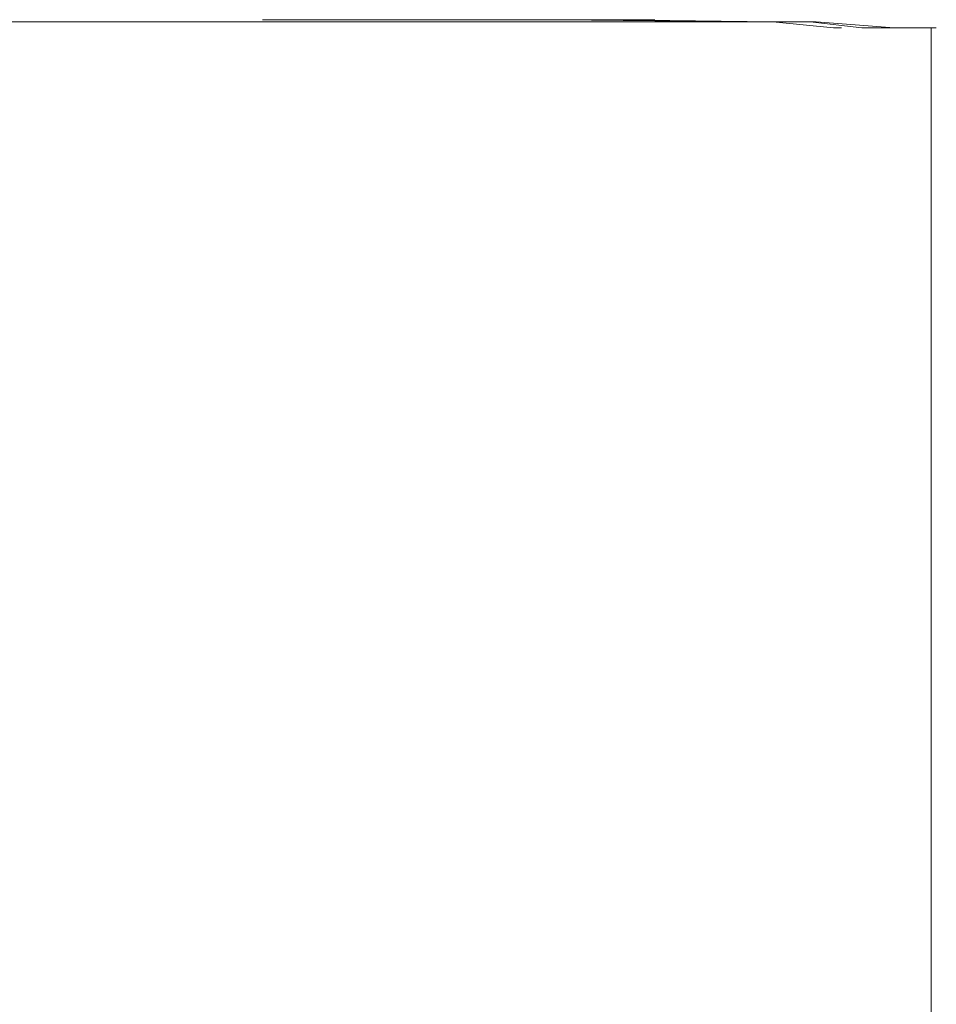
# Model space of a CAD drawing. Extents: x -233 to 176, y -124 to 36.
# Drawn here: x -65 to -49, y 19 to 36 of the extents above; entities that cross this region are included whole.
import ezdxf

# ---------------------------------------------------------------- set-up
doc = ezdxf.new("R2010")
doc.units = 0
doc.header["$LTSCALE"] = 500
doc.header["$MEASUREMENT"] = 0
doc.layers.add('CHROM', color=7, linetype='Continuous')

msp = doc.modelspace()

# ---------------------------------------------------------------- linework, layer by layer
at = {"layer": 'CHROM', "lineweight": 0}
for points, invisible_edges in [([(-77.041, 35.892, 33.969), (-64.84, 35.892, 34.507), (-61.272, 35.892, 34.603), (-70.088, 35.892, 34.194)], 15), ([(-77.041, 35.892, 31.69), (-70.088, 35.892, 31.413), (-61.272, 35.892, 30.942), (-64.84, 35.892, 31.065)], 15), ([(-75.148, 35.892, 33.95), (-70.088, 35.892, 34.194), (-61.073, 35.892, 34.603), (-63.262, 35.892, 34.494)], 15), ([(-75.148, 35.892, 33.95), (-63.262, 35.892, 34.494), (-60.739, 35.892, 34.595), (-69.645, 35.892, 34.183)], 15), ([(-75.148, 35.892, 31.69), (-69.645, 35.892, 31.413), (-60.739, 35.892, 30.942), (-63.262, 35.892, 31.065)], 15), ([(-75.148, 35.892, 31.69), (-63.262, 35.892, 31.065), (-61.073, 35.892, 30.942), (-70.088, 35.892, 31.413)], 15), ([(-74.744, 35.892, 33.921), (-69.645, 35.892, 34.183), (-60.475, 35.892, 34.583), (-62.626, 35.892, 34.457)], 15), ([(-74.744, 35.892, 33.921), (-62.626, 35.892, 34.457), (-60.016, 35.892, 34.524), (-69.137, 35.892, 34.105)], 15), ([(-74.744, 35.892, 31.708), (-69.137, 35.892, 31.485), (-60.016, 35.892, 30.991), (-62.626, 35.892, 31.078)], 15), ([(-74.744, 35.892, 31.708), (-62.626, 35.892, 31.078), (-60.475, 35.892, 30.942), (-69.645, 35.892, 31.413)], 15), ([(-74.438, 35.892, 33.82), (-69.137, 35.892, 34.105), (-59.808, 35.892, 34.455), (-62.133, 35.892, 34.296)], 15), ([(-74.438, 35.892, 33.82), (-62.133, 35.892, 34.296), (-59.676, 35.892, 34.248), (-68.947, 35.892, 33.954)], 15), ([(-74.438, 35.892, 31.938), (-68.947, 35.892, 32.137), (-59.676, 35.892, 31.561), (-62.133, 35.892, 31.342)], 15), ([(-74.438, 35.892, 31.938), (-62.133, 35.892, 31.342), (-59.808, 35.892, 31.069), (-69.137, 35.892, 31.485)], 15), ([(-74.39, 35.892, 33.593), (-68.947, 35.892, 33.954), (-59.676, 35.892, 34.248), (-62.1, 35.892, 34.038)], 15), ([(-74.39, 35.892, 32.794), (-68.947, 35.892, 33.382), (-59.676, 35.892, 33.298), (-62.1, 35.892, 32.751)], 15), ([(-74.39, 35.892, 33.593), (-62.1, 35.892, 34.038), (-59.676, 35.892, 33.843), (-68.947, 35.892, 33.382)], 15), ([(-74.39, 35.892, 32.794), (-62.1, 35.892, 32.751), (-59.676, 35.892, 32.165), (-68.947, 35.892, 32.137)], 15), ([(-69.552, 35.892, 30.635), (-72.944, 35.892, 30.942), (-66.784, 35.892, 30.802), (-62.758, 35.892, 30.592)], 15), ([(-69.552, 35.892, 35.006), (-62.758, 35.892, 34.984), (-66.784, 35.892, 34.802), (-72.944, 35.892, 34.716)], 15), ([(-70.088, 35.892, 34.194), (-61.272, 35.892, 34.603), (-58.522, 35.892, 34.724), (-61.073, 35.892, 34.603)], 15), ([(-70.088, 35.892, 31.413), (-61.073, 35.892, 30.942), (-58.522, 35.892, 30.802), (-61.272, 35.892, 30.942)], 15), ([(-69.645, 35.892, 34.183), (-60.739, 35.892, 34.595), (-57.937, 35.892, 34.711), (-60.475, 35.892, 34.583)], 15), ([(-69.645, 35.892, 31.413), (-60.475, 35.892, 30.942), (-57.937, 35.892, 30.802), (-60.739, 35.892, 30.942)], 15), ([(-67.151, 35.859, 30.466), (-69.552, 35.892, 30.635), (-62.758, 35.892, 30.592), (-59.964, 35.859, 30.455)], 15), ([(-67.151, 35.859, 35.159), (-59.964, 35.859, 35.099), (-62.758, 35.892, 34.984), (-69.552, 35.892, 35.006)], 15), ([(-69.137, 35.892, 34.105), (-60.016, 35.892, 34.524), (-57.16, 35.892, 34.607), (-59.808, 35.892, 34.455)], 15), ([(-69.137, 35.892, 31.485), (-59.808, 35.892, 31.069), (-57.16, 35.892, 30.89), (-60.016, 35.892, 30.991)], 15), ([(-68.947, 35.892, 33.382), (-59.676, 35.892, 33.843), (-56.926, 35.892, 33.663), (-59.676, 35.892, 33.298)], 15), ([(-68.947, 35.892, 32.137), (-59.676, 35.892, 32.165), (-56.926, 35.892, 31.749), (-59.676, 35.892, 31.561)], 15), ([(-59.222, 35.892, 30.635), (-62.758, 35.892, 30.592), (-66.784, 35.892, 30.802), (-65.935, 35.892, 30.942)], 15), ([(-59.222, 35.892, 34.904), (-65.935, 35.892, 34.647), (-66.784, 35.892, 34.802), (-62.758, 35.892, 34.984)], 15), ([(-57.34, 35.892, 30.678), (-59.222, 35.892, 30.635), (-65.935, 35.892, 30.942), (-64.84, 35.892, 31.065)], 15), ([(-57.34, 35.892, 34.841), (-64.84, 35.892, 34.507), (-65.935, 35.892, 34.647), (-59.222, 35.892, 34.904)], 15), ([(-57.34, 35.892, 30.678), (-64.84, 35.892, 31.065), (-61.272, 35.892, 30.942), (-55.508, 35.892, 30.635)], 15), ([(-57.34, 35.892, 34.841), (-55.508, 35.892, 34.87), (-61.272, 35.892, 34.603), (-64.84, 35.892, 34.507)], 15), ([(-55.899, 35.892, 34.831), (-54.92, 35.892, 34.864), (-60.739, 35.892, 34.595), (-63.262, 35.892, 34.494)], 15), ([(-55.899, 35.892, 34.831), (-63.262, 35.892, 34.494), (-61.073, 35.892, 34.603), (-55.215, 35.892, 34.87)], 15), ([(-55.899, 35.892, 30.678), (-55.215, 35.892, 30.635), (-61.073, 35.892, 30.942), (-63.262, 35.892, 31.065)], 15), ([(-55.899, 35.892, 30.678), (-63.262, 35.892, 31.065), (-60.739, 35.892, 30.942), (-54.92, 35.892, 30.635)], 15), ([(-55.714, 35.859, 30.466), (-59.964, 35.859, 30.455), (-62.758, 35.892, 30.592), (-59.222, 35.892, 30.635)], 15), ([(-55.714, 35.859, 35.047), (-59.222, 35.892, 34.904), (-62.758, 35.892, 34.984), (-59.964, 35.859, 35.099)], 15), ([(-55.121, 35.892, 30.688), (-54.531, 35.892, 30.592), (-60.475, 35.892, 30.942), (-62.626, 35.892, 31.078)], 13), ([(-55.121, 35.892, 30.688), (-62.626, 35.892, 31.078), (-60.016, 35.892, 30.991), (-54.047, 35.892, 30.673)], 15), ([(-55.121, 35.892, 34.789), (-54.047, 35.892, 34.792), (-60.016, 35.892, 34.524), (-62.626, 35.892, 34.457)], 15), ([(-55.121, 35.892, 34.789), (-62.626, 35.892, 34.457), (-60.475, 35.892, 34.583), (-54.532, 35.892, 34.846)], 15), ([(-54.514, 35.892, 30.977), (-53.74, 35.892, 30.788), (-59.808, 35.892, 31.069), (-62.133, 35.892, 31.342)], 15), ([(-54.514, 35.892, 30.977), (-62.133, 35.892, 31.342), (-59.676, 35.892, 31.561), (-53.638, 35.892, 31.219)], 15), ([(-54.514, 35.892, 34.591), (-53.638, 35.892, 34.554), (-59.676, 35.892, 34.248), (-62.133, 35.892, 34.296)], 15), ([(-54.514, 35.892, 34.591), (-62.133, 35.892, 34.296), (-59.808, 35.892, 34.455), (-53.74, 35.892, 34.692)], 15), ([(-54.488, 35.892, 32.723), (-53.638, 35.892, 32.11), (-59.676, 35.892, 32.165), (-62.1, 35.892, 32.751)], 15), ([(-54.488, 35.892, 32.723), (-62.1, 35.892, 32.751), (-59.676, 35.892, 33.298), (-53.638, 35.892, 33.315)], 15), ([(-54.488, 35.892, 34.31), (-53.638, 35.892, 34.118), (-59.676, 35.892, 33.843), (-62.1, 35.892, 34.038)], 15), ([(-54.488, 35.892, 34.31), (-62.1, 35.892, 34.038), (-59.676, 35.892, 34.248), (-53.638, 35.892, 34.444)], 15), ([(-55.508, 35.892, 30.635), (-61.272, 35.892, 30.942), (-58.522, 35.892, 30.802), (-54.531, 35.892, 30.592)], 15), ([(-55.508, 35.892, 34.87), (-54.532, 35.892, 34.846), (-58.522, 35.892, 34.724), (-61.272, 35.892, 34.603)], 15), ([(-55.215, 35.892, 34.87), (-61.073, 35.892, 34.603), (-58.522, 35.892, 34.724), (-54.532, 35.892, 34.846)], 15), ([(-55.215, 35.892, 30.635), (-54.531, 35.892, 30.592), (-58.522, 35.892, 30.802), (-61.073, 35.892, 30.942)], 15), ([(-54.92, 35.892, 34.864), (-53.919, 35.892, 34.894), (-57.937, 35.892, 34.711), (-60.739, 35.892, 34.595)], 15), ([(-54.92, 35.892, 30.635), (-60.739, 35.892, 30.942), (-57.937, 35.892, 30.802), (-53.919, 35.892, 30.592)], 15), ([(-54.531, 35.892, 30.592), (-53.919, 35.892, 30.592), (-57.937, 35.892, 30.802), (-60.475, 35.892, 30.942)], 9), ([(-54.532, 35.892, 34.846), (-60.475, 35.892, 34.583), (-57.937, 35.892, 34.711), (-53.919, 35.892, 34.894)], 15), ([(-54.047, 35.892, 30.673), (-60.016, 35.892, 30.991), (-57.16, 35.892, 30.89), (-53.017, 35.892, 30.678)], 15), ([(-54.047, 35.892, 34.792), (-53.017, 35.892, 34.784), (-57.16, 35.892, 34.607), (-60.016, 35.892, 34.524)], 15), ([(-53.74, 35.892, 30.788), (-53.017, 35.892, 30.678), (-57.16, 35.892, 30.89), (-59.808, 35.892, 31.069)], 15), ([(-53.74, 35.892, 34.692), (-59.808, 35.892, 34.455), (-57.16, 35.892, 34.607), (-53.017, 35.892, 34.784)], 15), ([(-53.638, 35.892, 32.11), (-52.787, 35.892, 31.575), (-56.926, 35.892, 31.749), (-59.676, 35.892, 32.165)], 15), ([(-53.638, 35.892, 33.315), (-59.676, 35.892, 33.298), (-56.926, 35.892, 33.663), (-52.787, 35.892, 33.806)], 15), ([(-53.638, 35.892, 31.219), (-59.676, 35.892, 31.561), (-56.926, 35.892, 31.749), (-52.787, 35.892, 31.575)], 15), ([(-53.638, 35.892, 34.554), (-52.787, 35.892, 34.524), (-56.926, 35.892, 34.38), (-59.676, 35.892, 34.248)], 15), ([(-53.638, 35.892, 34.118), (-52.787, 35.892, 33.806), (-56.926, 35.892, 33.663), (-59.676, 35.892, 33.843)], 15), ([(-53.638, 35.892, 34.444), (-59.676, 35.892, 34.248), (-56.926, 35.892, 34.38), (-52.787, 35.892, 34.524)], 15), ([(-53.477, 35.859, 30.477), (-55.714, 35.859, 30.466), (-59.222, 35.892, 30.635), (-57.34, 35.892, 30.678)], 15), ([(-53.477, 35.859, 35.014), (-57.34, 35.892, 34.841), (-59.222, 35.892, 34.904), (-55.714, 35.859, 35.047)], 15), ([(-53.477, 35.859, 30.477), (-57.34, 35.892, 30.678), (-55.508, 35.892, 30.635), (-52.329, 35.859, 30.466)], 11), ([(-53.477, 35.859, 35.014), (-52.329, 35.859, 35.016), (-55.508, 35.892, 34.87), (-57.34, 35.892, 34.841)], 15), ([(-52.073, 35.859, 35.006), (-51.715, 35.859, 35.011), (-54.92, 35.892, 34.864), (-55.899, 35.892, 34.831)], 15), ([(-52.073, 35.859, 35.006), (-55.899, 35.892, 34.831), (-55.215, 35.892, 34.87), (-51.945, 35.859, 35.026)], 11), ([(-52.073, 35.859, 30.477), (-51.945, 35.859, 30.455), (-55.215, 35.892, 30.635), (-55.899, 35.892, 30.678)], 15), ([(-52.073, 35.859, 30.477), (-55.899, 35.892, 30.678), (-54.92, 35.892, 30.635), (-51.715, 35.859, 30.466)], 15), ([(-52.329, 35.859, 30.466), (-55.508, 35.892, 30.635), (-54.531, 35.892, 30.592), (-51.945, 35.859, 30.455)], 9), ([(-52.329, 35.859, 35.016), (-51.945, 35.859, 35.026), (-54.532, 35.892, 34.846), (-55.508, 35.892, 34.87)], 15), ([(-54.532, 35.892, 34.846), (-51.945, 35.859, 35.026), (-55.215, 35.892, 34.87), (-54.532, 35.892, 34.846)], 10), ([(-55.215, 35.892, 30.635), (-51.945, 35.859, 30.455), (-54.531, 35.892, 30.592), (-55.215, 35.892, 30.635)], 15), ([(-55.121, 35.892, 30.688), (-51.222, 35.859, 30.486), (-54.531, 35.892, 30.592), (-55.121, 35.892, 30.688)], 15), ([(-51.222, 35.859, 30.486), (-55.121, 35.892, 30.688), (-54.047, 35.892, 30.673), (-50.752, 35.859, 30.5)], 15), ([(-51.222, 35.859, 34.961), (-50.752, 35.859, 34.937), (-54.047, 35.892, 34.792), (-55.121, 35.892, 34.789)], 15), ([(-54.532, 35.892, 34.846), (-51.222, 35.859, 34.961), (-55.121, 35.892, 34.789), (-54.532, 35.892, 34.846)], 15), ([(-51.715, 35.859, 35.011), (-51.322, 35.859, 35.013), (-53.919, 35.892, 34.894), (-54.92, 35.892, 34.864)], 15), ([(-51.715, 35.859, 30.466), (-54.92, 35.892, 30.635), (-53.919, 35.892, 30.592), (-51.322, 35.859, 30.455)], 15), ([(-51.222, 35.859, 34.961), (-54.532, 35.892, 34.846), (-53.919, 35.892, 34.894), (-51.322, 35.859, 35.013)], 15), ([(-51.222, 35.859, 30.486), (-51.322, 35.859, 30.455), (-53.919, 35.892, 30.592), (-54.531, 35.892, 30.592)], 11), ([(-50.556, 35.859, 30.791), (-50.412, 35.859, 30.628), (-53.74, 35.892, 30.788), (-54.514, 35.892, 30.977)], 15), ([(-50.556, 35.859, 30.791), (-54.514, 35.892, 30.977), (-53.638, 35.892, 31.219), (-50.321, 35.859, 31.05)], 15), ([(-50.556, 35.859, 34.744), (-50.321, 35.859, 34.676), (-53.638, 35.892, 34.554), (-54.514, 35.892, 34.591)], 15), ([(-50.556, 35.859, 34.744), (-54.514, 35.892, 34.591), (-53.74, 35.892, 34.692), (-50.412, 35.859, 34.826)], 15), ([(-50.533, 35.859, 32.708), (-50.321, 35.859, 32.036), (-53.638, 35.892, 32.11), (-54.488, 35.892, 32.723)], 15), ([(-50.533, 35.859, 32.708), (-54.488, 35.892, 32.723), (-53.638, 35.892, 33.315), (-50.321, 35.859, 33.365)], 15), ([(-50.533, 35.859, 34.449), (-50.321, 35.859, 34.254), (-53.638, 35.892, 34.118), (-54.488, 35.892, 34.31)], 15), ([(-50.533, 35.859, 34.449), (-54.488, 35.892, 34.31), (-53.638, 35.892, 34.444), (-50.321, 35.859, 34.555)], 15), ([(-50.752, 35.859, 30.5), (-54.047, 35.892, 30.673), (-53.017, 35.892, 30.678), (-50.33, 35.859, 30.539)], 15), ([(-50.752, 35.859, 34.937), (-50.33, 35.859, 34.899), (-53.017, 35.892, 34.784), (-54.047, 35.892, 34.792)], 15), ([(-50.412, 35.859, 30.628), (-50.33, 35.859, 30.539), (-53.017, 35.892, 30.678), (-53.74, 35.892, 30.788)], 15), ([(-50.412, 35.859, 34.826), (-53.74, 35.892, 34.692), (-53.017, 35.892, 34.784), (-50.33, 35.859, 34.899)], 15), ([(-50.321, 35.859, 32.036), (-50.108, 35.859, 31.45), (-52.787, 35.892, 31.575), (-53.638, 35.892, 32.11)], 15), ([(-50.321, 35.859, 33.365), (-53.638, 35.892, 33.315), (-52.787, 35.892, 33.806), (-50.108, 35.859, 33.913)], 15), ([(-50.321, 35.859, 31.05), (-53.638, 35.892, 31.219), (-52.787, 35.892, 31.575), (-50.108, 35.859, 31.45)], 15), ([(-50.321, 35.859, 34.676), (-50.108, 35.859, 34.616), (-52.787, 35.892, 34.524), (-53.638, 35.892, 34.554)], 15), ([(-50.321, 35.859, 34.254), (-50.108, 35.859, 33.913), (-52.787, 35.892, 33.806), (-53.638, 35.892, 34.118)], 15), ([(-50.321, 35.859, 34.555), (-53.638, 35.892, 34.444), (-52.787, 35.892, 34.524), (-50.108, 35.859, 34.616)], 15), ([(-67.151, 35.859, 30.466), (-59.964, 35.859, 30.455), (-59.032, 35.758, 30.41), (-66.35, 35.758, 30.41)], 14), ([(-67.151, 35.859, 35.159), (-66.35, 35.758, 35.211), (-59.032, 35.758, 35.138), (-59.964, 35.859, 35.099)], 7), ([(-66.35, 35.758, 30.41), (-59.032, 35.758, 30.41), (-59.032, 35.557, 30.41), (-66.35, 35.557, 30.41)], 15), ([(-66.35, 35.758, 35.211), (-66.35, 35.557, 35.211), (-59.032, 35.557, 35.138), (-59.032, 35.758, 35.138)], 15), ([(-55.714, 35.859, 30.466), (-54.545, 35.758, 30.41), (-59.032, 35.758, 30.41), (-59.964, 35.859, 30.455)], 7), ([(-55.714, 35.859, 35.047), (-59.964, 35.859, 35.099), (-59.032, 35.758, 35.138), (-54.545, 35.758, 35.094)], 14), ([(-54.545, 35.758, 30.41), (-54.545, 35.557, 30.41), (-59.032, 35.557, 30.41), (-59.032, 35.758, 30.41)], 15), ([(-54.545, 35.758, 35.094), (-59.032, 35.758, 35.138), (-59.032, 35.557, 35.138), (-54.545, 35.557, 35.094)], 15), ([(-53.477, 35.859, 30.477), (-52.19, 35.758, 30.41), (-54.545, 35.758, 30.41), (-55.714, 35.859, 30.466)], 7), ([(-53.477, 35.859, 35.014), (-55.714, 35.859, 35.047), (-54.545, 35.758, 35.094), (-52.19, 35.758, 35.072)], 14), ([(-52.19, 35.758, 30.41), (-52.19, 35.557, 30.41), (-54.545, 35.557, 30.41), (-54.545, 35.758, 30.41)], 15), ([(-52.19, 35.758, 35.072), (-54.545, 35.758, 35.094), (-54.545, 35.557, 35.094), (-52.19, 35.557, 35.072)], 15), ([(-53.477, 35.859, 30.477), (-52.329, 35.859, 30.466), (-51.269, 35.758, 30.41), (-52.19, 35.758, 30.41)], 14), ([(-53.477, 35.859, 35.014), (-52.19, 35.758, 35.072), (-51.269, 35.758, 35.065), (-52.329, 35.859, 35.016)], 7), ([(-52.329, 35.859, 30.466), (-51.945, 35.859, 30.455), (-51.084, 35.758, 30.41), (-51.269, 35.758, 30.41)], 15), ([(-52.329, 35.859, 35.016), (-51.269, 35.758, 35.065), (-51.084, 35.758, 35.065), (-51.945, 35.859, 35.026)], 7), ([(-52.19, 35.758, 30.41), (-51.269, 35.758, 30.41), (-51.269, 35.557, 30.41), (-52.19, 35.557, 30.41)], 15), ([(-52.19, 35.758, 35.072), (-52.19, 35.557, 35.072), (-51.269, 35.557, 35.065), (-51.269, 35.758, 35.065)], 15), ([(-52.073, 35.859, 35.006), (-51.945, 35.859, 35.026), (-50.935, 35.758, 35.065), (-50.798, 35.758, 35.064)], 8), ([(-52.073, 35.859, 35.006), (-50.798, 35.758, 35.064), (-50.647, 35.758, 35.06), (-51.715, 35.859, 35.011)], 7), ([(-52.073, 35.859, 30.477), (-51.715, 35.859, 30.466), (-50.647, 35.758, 30.41), (-50.798, 35.758, 30.41)], 14), ([(-52.073, 35.859, 30.477), (-50.798, 35.758, 30.41), (-50.935, 35.758, 30.41), (-51.945, 35.859, 30.455)], 7), ([(-50.935, 35.758, 35.065), (-51.945, 35.859, 35.026), (-51.084, 35.758, 35.065), (-50.935, 35.758, 35.065)], 15), ([(-51.084, 35.758, 30.41), (-51.945, 35.859, 30.455), (-50.935, 35.758, 30.41), (-51.084, 35.758, 30.41)], 15), ([(-51.715, 35.859, 35.011), (-50.647, 35.758, 35.06), (-50.457, 35.758, 35.052), (-51.322, 35.859, 35.013)], 3), ([(-51.715, 35.859, 30.466), (-51.322, 35.859, 30.455), (-50.457, 35.758, 30.41), (-50.647, 35.758, 30.41)], 14), ([(-51.222, 35.859, 30.486), (-50.203, 35.758, 30.41), (-50.457, 35.758, 30.41), (-51.322, 35.859, 30.455)], 7), ([(-51.222, 35.859, 34.961), (-51.322, 35.859, 35.013), (-50.457, 35.758, 35.052), (-50.203, 35.758, 35.04)], 11), ([(-51.269, 35.758, 30.41), (-51.084, 35.758, 30.41), (-51.084, 35.557, 30.41), (-51.269, 35.557, 30.41)], 15), ([(-51.269, 35.758, 35.065), (-51.269, 35.557, 35.065), (-51.084, 35.557, 35.065), (-51.084, 35.758, 35.065)], 15), ([(-51.222, 35.859, 30.486), (-50.752, 35.859, 30.5), (-49.653, 35.758, 30.443), (-49.922, 35.758, 30.418)], 3), ([(-50.203, 35.758, 30.41), (-51.222, 35.859, 30.486), (-49.922, 35.758, 30.418), (-50.203, 35.758, 30.41)], 15), ([(-49.922, 35.758, 35.019), (-51.222, 35.859, 34.961), (-50.203, 35.758, 35.04), (-49.922, 35.758, 35.019)], 11), ([(-51.222, 35.859, 34.961), (-49.922, 35.758, 35.019), (-49.653, 35.758, 34.986), (-50.752, 35.859, 34.937)], 13), ([(-50.935, 35.758, 35.065), (-51.084, 35.758, 35.065), (-51.084, 35.557, 35.065), (-50.935, 35.557, 35.065)], 15), ([(-50.935, 35.758, 30.41), (-50.935, 35.557, 30.41), (-51.084, 35.557, 30.41), (-51.084, 35.758, 30.41)], 15), ([(-50.798, 35.758, 35.064), (-50.935, 35.758, 35.065), (-50.935, 35.557, 35.065), (-50.798, 35.557, 35.064)], 15), ([(-50.798, 35.758, 30.41), (-50.798, 35.557, 30.41), (-50.935, 35.557, 30.41), (-50.935, 35.758, 30.41)], 15), ([(-50.798, 35.758, 35.064), (-50.798, 35.557, 35.064), (-50.647, 35.557, 35.06), (-50.647, 35.758, 35.06)], 15), ([(-50.798, 35.758, 30.41), (-50.647, 35.758, 30.41), (-50.647, 35.557, 30.41), (-50.798, 35.557, 30.41)], 15), ([(-50.752, 35.859, 30.5), (-50.33, 35.859, 30.539), (-49.434, 35.758, 30.492), (-49.653, 35.758, 30.443)], 11), ([(-50.752, 35.859, 34.937), (-49.653, 35.758, 34.986), (-49.434, 35.758, 34.938), (-50.33, 35.859, 34.899)], 13), ([(-50.647, 35.758, 35.06), (-50.647, 35.557, 35.06), (-50.457, 35.557, 35.052), (-50.457, 35.758, 35.052)], 15), ([(-50.647, 35.758, 30.41), (-50.457, 35.758, 30.41), (-50.457, 35.557, 30.41), (-50.647, 35.557, 30.41)], 15), ([(-50.556, 35.859, 30.791), (-50.321, 35.859, 31.05), (-49.215, 35.758, 30.993), (-49.237, 35.758, 30.728)], 11), ([(-50.556, 35.859, 30.791), (-49.237, 35.758, 30.728), (-49.303, 35.758, 30.574), (-50.412, 35.859, 30.628)], 13), ([(-50.556, 35.859, 34.744), (-50.412, 35.859, 34.826), (-49.303, 35.758, 34.871), (-49.237, 35.758, 34.795)], 11), ([(-50.556, 35.859, 34.744), (-49.237, 35.758, 34.795), (-49.215, 35.758, 34.646), (-50.321, 35.859, 34.676)], 13), ([(-50.533, 35.859, 32.708), (-50.321, 35.859, 33.365), (-49.215, 35.758, 33.382), (-49.215, 35.758, 32.703)], 11), ([(-50.533, 35.859, 32.708), (-49.215, 35.758, 32.703), (-49.215, 35.758, 32.012), (-50.321, 35.859, 32.036)], 13), ([(-49.215, 35.758, 34.495), (-50.533, 35.859, 34.449), (-50.321, 35.859, 34.555), (-49.215, 35.758, 34.495)], 15), ([(-50.533, 35.859, 34.449), (-49.215, 35.758, 34.495), (-49.215, 35.758, 34.3), (-50.321, 35.859, 34.254)], 13), ([(-50.203, 35.758, 30.41), (-50.203, 35.557, 30.41), (-50.457, 35.557, 30.41), (-50.457, 35.758, 30.41)], 15), ([(-50.203, 35.758, 35.04), (-50.457, 35.758, 35.052), (-50.457, 35.557, 35.052), (-50.203, 35.557, 35.04)], 15), ([(-50.412, 35.859, 30.628), (-49.303, 35.758, 30.574), (-49.434, 35.758, 30.492), (-50.33, 35.859, 30.539)], 13), ([(-50.412, 35.859, 34.826), (-50.33, 35.859, 34.899), (-49.434, 35.758, 34.938), (-49.303, 35.758, 34.871)], 11), ([(-50.321, 35.859, 33.365), (-50.108, 35.859, 33.913), (-49.215, 35.758, 33.948), (-49.215, 35.758, 33.382)], 11), ([(-50.321, 35.859, 32.036), (-49.215, 35.758, 32.012), (-49.215, 35.758, 31.408), (-50.108, 35.859, 31.45)], 13), ([(-50.321, 35.859, 31.05), (-50.108, 35.859, 31.45), (-49.215, 35.758, 31.408), (-49.215, 35.758, 30.993)], 11), ([(-50.108, 35.859, 34.616), (-50.321, 35.859, 34.676), (-49.215, 35.758, 34.646), (-50.108, 35.859, 34.616)], 15), ([(-50.321, 35.859, 34.555), (-50.108, 35.859, 34.616), (-49.215, 35.758, 34.646), (-49.215, 35.758, 34.495)], 11), ([(-50.321, 35.859, 34.254), (-49.215, 35.758, 34.3), (-49.215, 35.758, 33.948), (-50.108, 35.859, 33.913)], 13), ([(-49.922, 35.758, 30.418), (-49.922, 35.557, 30.418), (-50.203, 35.557, 30.41), (-50.203, 35.758, 30.41)], 15), ([(-49.922, 35.758, 35.019), (-50.203, 35.758, 35.04), (-50.203, 35.557, 35.04), (-49.922, 35.557, 35.019)], 15), ([(-49.922, 35.758, 30.418), (-49.653, 35.758, 30.443), (-49.653, 35.557, 30.443), (-49.922, 35.557, 30.418)], 15), ([(-49.922, 35.758, 35.019), (-49.922, 35.557, 35.019), (-49.653, 35.557, 34.986), (-49.653, 35.758, 34.986)], 15), ([(-49.653, 35.758, 30.443), (-49.434, 35.758, 30.492), (-49.434, 35.557, 30.492), (-49.653, 35.557, 30.443)], 15), ([(-49.653, 35.758, 34.986), (-49.653, 35.557, 34.986), (-49.434, 35.557, 34.938), (-49.434, 35.758, 34.938)], 15), ([(-49.303, 35.758, 30.574), (-49.303, 35.557, 30.574), (-49.434, 35.557, 30.492), (-49.434, 35.758, 30.492)], 15), ([(-49.303, 35.758, 34.871), (-49.434, 35.758, 34.938), (-49.434, 35.557, 34.938), (-49.303, 35.557, 34.871)], 15), ([(-49.237, 35.758, 30.728), (-49.237, 35.557, 30.728), (-49.303, 35.557, 30.574), (-49.303, 35.758, 30.574)], 11), ([(-49.237, 35.758, 34.795), (-49.303, 35.758, 34.871), (-49.303, 35.557, 34.871), (-49.237, 35.557, 34.795)], 13), ([(-49.237, 35.758, 30.728), (-49.215, 35.758, 30.993), (-49.215, 35.557, 30.993), (-49.237, 35.557, 30.728)], 15), ([(-49.237, 35.758, 34.795), (-49.237, 35.557, 34.795), (-49.215, 35.557, 34.646), (-49.215, 35.758, 34.646)], 15), ([(-49.215, 35.758, 32.703), (-49.215, 35.758, 33.382), (-49.215, 35.557, 33.382), (-49.215, 35.557, 32.703)], 15), ([(-49.215, 35.758, 33.382), (-49.215, 35.758, 33.948), (-49.215, 35.557, 33.948), (-49.215, 35.557, 33.382)], 15), ([(-49.215, 35.758, 32.703), (-49.215, 35.557, 32.703), (-49.215, 35.557, 32.012), (-49.215, 35.758, 32.012)], 15), ([(-49.215, 35.758, 32.012), (-49.215, 35.557, 32.012), (-49.215, 35.557, 31.408), (-49.215, 35.758, 31.408)], 15), ([(-49.215, 35.758, 30.993), (-49.215, 35.758, 31.408), (-49.215, 35.557, 31.408), (-49.215, 35.557, 30.993)], 15), ([(-49.215, 35.758, 34.495), (-49.215, 35.758, 34.646), (-49.215, 35.557, 34.646), (-49.215, 35.557, 34.495)], 15), ([(-49.215, 35.758, 34.495), (-49.215, 35.557, 34.495), (-49.215, 35.557, 34.3), (-49.215, 35.758, 34.3)], 15), ([(-49.215, 35.758, 34.3), (-49.215, 35.557, 34.3), (-49.215, 35.557, 33.948), (-49.215, 35.758, 33.948)], 15), ([(-66.35, 35.221, 35.211), (-59.032, 35.221, 35.138), (-59.032, 35.557, 35.138), (-66.35, 35.557, 35.211)], 15), ([(-66.35, 35.221, 30.41), (-66.35, 35.557, 30.41), (-59.032, 35.557, 30.41), (-59.032, 35.221, 30.41)], 15), ([(-54.545, 35.221, 30.41), (-59.032, 35.221, 30.41), (-59.032, 35.557, 30.41), (-54.545, 35.557, 30.41)], 15), ([(-54.545, 35.221, 35.094), (-54.545, 35.557, 35.094), (-59.032, 35.557, 35.138), (-59.032, 35.221, 35.138)], 15), ([(-52.19, 35.221, 30.41), (-54.545, 35.221, 30.41), (-54.545, 35.557, 30.41), (-52.19, 35.557, 30.41)], 15), ([(-52.19, 35.221, 35.072), (-52.19, 35.557, 35.072), (-54.545, 35.557, 35.094), (-54.545, 35.221, 35.094)], 15), ([(-52.19, 35.221, 30.41), (-52.19, 35.557, 30.41), (-51.269, 35.557, 30.41), (-51.269, 35.221, 30.41)], 15), ([(-52.19, 35.221, 35.072), (-51.269, 35.221, 35.065), (-51.269, 35.557, 35.065), (-52.19, 35.557, 35.072)], 15), ([(-51.269, 35.221, 30.41), (-51.269, 35.557, 30.41), (-51.084, 35.557, 30.41), (-51.084, 35.221, 30.41)], 15), ([(-51.269, 35.221, 35.065), (-51.084, 35.221, 35.065), (-51.084, 35.557, 35.065), (-51.269, 35.557, 35.065)], 15), ([(-50.935, 35.221, 35.065), (-50.935, 35.557, 35.065), (-51.084, 35.557, 35.065), (-51.084, 35.221, 35.065)], 15), ([(-50.935, 35.221, 30.41), (-51.084, 35.221, 30.41), (-51.084, 35.557, 30.41), (-50.935, 35.557, 30.41)], 15), ([(-50.798, 35.221, 35.064), (-50.798, 35.557, 35.064), (-50.935, 35.557, 35.065), (-50.935, 35.221, 35.065)], 15), ([(-50.798, 35.221, 30.41), (-50.935, 35.221, 30.41), (-50.935, 35.557, 30.41), (-50.798, 35.557, 30.41)], 15), ([(-50.798, 35.221, 35.064), (-50.647, 35.221, 35.06), (-50.647, 35.557, 35.06), (-50.798, 35.557, 35.064)], 15), ([(-50.798, 35.221, 30.41), (-50.798, 35.557, 30.41), (-50.647, 35.557, 30.41), (-50.647, 35.221, 30.41)], 15), ([(-50.647, 35.221, 35.06), (-50.457, 35.221, 35.052), (-50.457, 35.557, 35.052), (-50.647, 35.557, 35.06)], 15), ([(-50.647, 35.221, 30.41), (-50.647, 35.557, 30.41), (-50.457, 35.557, 30.41), (-50.457, 35.221, 30.41)], 15), ([(-50.203, 35.221, 35.04), (-50.203, 35.557, 35.04), (-50.457, 35.557, 35.052), (-50.457, 35.221, 35.052)], 15), ([(-50.203, 35.221, 30.41), (-50.457, 35.221, 30.41), (-50.457, 35.557, 30.41), (-50.203, 35.557, 30.41)], 15), ([(-49.922, 35.221, 35.019), (-49.922, 35.557, 35.019), (-50.203, 35.557, 35.04), (-50.203, 35.221, 35.04)], 15), ([(-49.922, 35.221, 30.418), (-50.203, 35.221, 30.41), (-50.203, 35.557, 30.41), (-49.922, 35.557, 30.418)], 15), ([(-49.922, 35.221, 35.019), (-49.653, 35.221, 34.986), (-49.653, 35.557, 34.986), (-49.922, 35.557, 35.019)], 15), ([(-49.922, 35.221, 30.418), (-49.922, 35.557, 30.418), (-49.653, 35.557, 30.443), (-49.653, 35.221, 30.443)], 15), ([(-49.653, 35.221, 34.986), (-49.434, 35.221, 34.938), (-49.434, 35.557, 34.938), (-49.653, 35.557, 34.986)], 15), ([(-49.653, 35.221, 30.443), (-49.653, 35.557, 30.443), (-49.434, 35.557, 30.492), (-49.434, 35.221, 30.492)], 15), ([(-49.303, 35.221, 30.574), (-49.434, 35.221, 30.492), (-49.434, 35.557, 30.492), (-49.303, 35.557, 30.574)], 15), ([(-49.303, 35.221, 34.871), (-49.303, 35.557, 34.871), (-49.434, 35.557, 34.938), (-49.434, 35.221, 34.938)], 15), ([(-49.237, 35.221, 30.728), (-49.303, 35.221, 30.574), (-49.303, 35.557, 30.574), (-49.237, 35.557, 30.728)], 13), ([(-49.237, 35.221, 34.795), (-49.237, 35.557, 34.795), (-49.303, 35.557, 34.871), (-49.303, 35.221, 34.871)], 11), ([(-49.237, 35.221, 30.728), (-49.237, 35.557, 30.728), (-49.215, 35.557, 30.993), (-49.215, 35.221, 30.993)], 15), ([(-49.237, 35.221, 34.795), (-49.215, 35.221, 34.646), (-49.215, 35.557, 34.646), (-49.237, 35.557, 34.795)], 15), ([(-49.215, 35.221, 32.703), (-49.215, 35.221, 32.012), (-49.215, 35.557, 32.012), (-49.215, 35.557, 32.703)], 15), ([(-49.215, 35.221, 32.012), (-49.215, 35.221, 31.408), (-49.215, 35.557, 31.408), (-49.215, 35.557, 32.012)], 15), ([(-49.215, 35.221, 32.703), (-49.215, 35.557, 32.703), (-49.215, 35.557, 33.382), (-49.215, 35.221, 33.382)], 15), ([(-49.215, 35.221, 33.382), (-49.215, 35.557, 33.382), (-49.215, 35.557, 33.948), (-49.215, 35.221, 33.948)], 15), ([(-49.215, 35.221, 30.993), (-49.215, 35.557, 30.993), (-49.215, 35.557, 31.408), (-49.215, 35.221, 31.408)], 15), ([(-49.215, 35.221, 34.495), (-49.215, 35.221, 34.3), (-49.215, 35.557, 34.3), (-49.215, 35.557, 34.495)], 15), ([(-49.215, 35.221, 34.3), (-49.215, 35.221, 33.948), (-49.215, 35.557, 33.948), (-49.215, 35.557, 34.3)], 15), ([(-49.215, 35.221, 34.495), (-49.215, 35.557, 34.495), (-49.215, 35.557, 34.646), (-49.215, 35.221, 34.646)], 15), ([(-66.35, 32.743, 35.211), (-59.032, 32.743, 35.138), (-59.032, 35.221, 35.138), (-66.35, 35.221, 35.211)], 15), ([(-66.35, 32.743, 30.41), (-66.35, 35.221, 30.41), (-59.032, 35.221, 30.41), (-59.032, 32.743, 30.41)], 15), ([(-54.545, 32.743, 30.41), (-59.032, 32.743, 30.41), (-59.032, 35.221, 30.41), (-54.545, 35.221, 30.41)], 15), ([(-54.545, 32.743, 35.094), (-54.545, 35.221, 35.094), (-59.032, 35.221, 35.138), (-59.032, 32.743, 35.138)], 15), ([(-52.19, 32.743, 30.41), (-54.545, 32.743, 30.41), (-54.545, 35.221, 30.41), (-52.19, 35.221, 30.41)], 15), ([(-52.19, 32.743, 35.072), (-52.19, 35.221, 35.072), (-54.545, 35.221, 35.094), (-54.545, 32.743, 35.094)], 15), ([(-52.19, 32.743, 30.41), (-52.19, 35.221, 30.41), (-51.269, 35.221, 30.41), (-51.269, 32.743, 30.41)], 15), ([(-52.19, 32.743, 35.072), (-51.269, 32.743, 35.065), (-51.269, 35.221, 35.065), (-52.19, 35.221, 35.072)], 15), ([(-51.269, 32.743, 30.41), (-51.269, 35.221, 30.41), (-51.084, 35.221, 30.41), (-51.084, 32.743, 30.41)], 15), ([(-51.269, 32.743, 35.065), (-51.084, 32.743, 35.065), (-51.084, 35.221, 35.065), (-51.269, 35.221, 35.065)], 15), ([(-50.935, 32.743, 35.065), (-50.935, 35.221, 35.065), (-51.084, 35.221, 35.065), (-51.084, 32.743, 35.065)], 15), ([(-50.935, 32.743, 30.41), (-51.084, 32.743, 30.41), (-51.084, 35.221, 30.41), (-50.935, 35.221, 30.41)], 15), ([(-50.798, 32.743, 35.064), (-50.798, 35.221, 35.064), (-50.935, 35.221, 35.065), (-50.935, 32.743, 35.065)], 15), ([(-50.798, 32.743, 30.41), (-50.935, 32.743, 30.41), (-50.935, 35.221, 30.41), (-50.798, 35.221, 30.41)], 15), ([(-50.798, 32.743, 35.064), (-50.647, 32.743, 35.06), (-50.647, 35.221, 35.06), (-50.798, 35.221, 35.064)], 15), ([(-50.798, 32.743, 30.41), (-50.798, 35.221, 30.41), (-50.647, 35.221, 30.41), (-50.647, 32.743, 30.41)], 15), ([(-50.647, 32.743, 35.06), (-50.457, 32.743, 35.052), (-50.457, 35.221, 35.052), (-50.647, 35.221, 35.06)], 15), ([(-50.647, 32.743, 30.41), (-50.647, 35.221, 30.41), (-50.457, 35.221, 30.41), (-50.457, 32.743, 30.41)], 15), ([(-50.203, 32.743, 35.04), (-50.203, 35.221, 35.04), (-50.457, 35.221, 35.052), (-50.457, 32.743, 35.052)], 15), ([(-50.203, 32.743, 30.41), (-50.457, 32.743, 30.41), (-50.457, 35.221, 30.41), (-50.203, 35.221, 30.41)], 15), ([(-49.922, 32.743, 35.019), (-49.922, 35.221, 35.019), (-50.203, 35.221, 35.04), (-50.203, 32.743, 35.04)], 15), ([(-49.922, 32.743, 30.418), (-50.203, 32.743, 30.41), (-50.203, 35.221, 30.41), (-49.922, 35.221, 30.418)], 15), ([(-49.922, 32.743, 35.019), (-49.653, 32.743, 34.986), (-49.653, 35.221, 34.986), (-49.922, 35.221, 35.019)], 15), ([(-49.922, 32.743, 30.418), (-49.922, 35.221, 30.418), (-49.653, 35.221, 30.443), (-49.653, 32.743, 30.443)], 15), ([(-49.653, 32.743, 34.986), (-49.434, 32.743, 34.938), (-49.434, 35.221, 34.938), (-49.653, 35.221, 34.986)], 15), ([(-49.653, 32.743, 30.443), (-49.653, 35.221, 30.443), (-49.434, 35.221, 30.492), (-49.434, 32.743, 30.492)], 15), ([(-49.303, 32.743, 30.574), (-49.434, 32.743, 30.492), (-49.434, 35.221, 30.492), (-49.303, 35.221, 30.574)], 15), ([(-49.303, 32.743, 34.871), (-49.303, 35.221, 34.871), (-49.434, 35.221, 34.938), (-49.434, 32.743, 34.938)], 15), ([(-49.237, 32.743, 30.728), (-49.303, 32.743, 30.574), (-49.303, 35.221, 30.574), (-49.237, 35.221, 30.728)], 13), ([(-49.237, 32.743, 34.795), (-49.237, 35.221, 34.795), (-49.303, 35.221, 34.871), (-49.303, 32.743, 34.871)], 11), ([(-49.237, 32.743, 30.728), (-49.237, 35.221, 30.728), (-49.215, 35.221, 30.993), (-49.215, 32.743, 30.993)], 15), ([(-49.237, 32.743, 34.795), (-49.215, 32.743, 34.646), (-49.215, 35.221, 34.646), (-49.237, 35.221, 34.795)], 15), ([(-49.215, 32.743, 32.703), (-49.215, 32.743, 32.012), (-49.215, 35.221, 32.012), (-49.215, 35.221, 32.703)], 15), ([(-49.215, 32.743, 32.012), (-49.215, 32.743, 31.408), (-49.215, 35.221, 31.408), (-49.215, 35.221, 32.012)], 15), ([(-49.215, 32.743, 32.703), (-49.215, 35.221, 32.703), (-49.215, 35.221, 33.382), (-49.215, 32.743, 33.382)], 15), ([(-49.215, 32.743, 33.382), (-49.215, 35.221, 33.382), (-49.215, 35.221, 33.948), (-49.215, 32.743, 33.948)], 15), ([(-49.215, 32.743, 30.993), (-49.215, 35.221, 30.993), (-49.215, 35.221, 31.408), (-49.215, 32.743, 31.408)], 15), ([(-49.215, 32.743, 34.495), (-49.215, 32.743, 34.3), (-49.215, 35.221, 34.3), (-49.215, 35.221, 34.495)], 15), ([(-49.215, 32.743, 34.3), (-49.215, 32.743, 33.948), (-49.215, 35.221, 33.948), (-49.215, 35.221, 34.3)], 15), ([(-49.215, 32.743, 34.495), (-49.215, 35.221, 34.495), (-49.215, 35.221, 34.646), (-49.215, 32.743, 34.646)], 15), ([(-66.35, 32.743, 35.211), (-66.35, 26.112, 35.211), (-59.032, 26.112, 35.138), (-59.032, 32.743, 35.138)], 15), ([(-66.35, 32.743, 30.41), (-59.032, 32.743, 30.41), (-59.032, 26.112, 30.41), (-66.35, 26.112, 30.41)], 15), ([(-54.545, 32.743, 30.41), (-54.545, 26.112, 30.41), (-59.032, 26.112, 30.41), (-59.032, 32.743, 30.41)], 15), ([(-54.545, 32.743, 35.094), (-59.032, 32.743, 35.138), (-59.032, 26.112, 35.138), (-54.545, 26.112, 35.094)], 15), ([(-52.19, 32.743, 30.41), (-52.19, 26.112, 30.41), (-54.545, 26.112, 30.41), (-54.545, 32.743, 30.41)], 15), ([(-52.19, 32.743, 35.072), (-54.545, 32.743, 35.094), (-54.545, 26.112, 35.094), (-52.19, 26.112, 35.072)], 15), ([(-52.19, 32.743, 30.41), (-51.269, 32.743, 30.41), (-51.269, 26.112, 30.41), (-52.19, 26.112, 30.41)], 15), ([(-52.19, 32.743, 35.072), (-52.19, 26.112, 35.072), (-51.269, 26.112, 35.065), (-51.269, 32.743, 35.065)], 15), ([(-51.269, 32.743, 30.41), (-51.084, 32.743, 30.41), (-51.084, 26.112, 30.41), (-51.269, 26.112, 30.41)], 15), ([(-51.269, 32.743, 35.065), (-51.269, 26.112, 35.065), (-51.084, 26.112, 35.065), (-51.084, 32.743, 35.065)], 15), ([(-50.935, 32.743, 35.065), (-51.084, 32.743, 35.065), (-51.084, 26.112, 35.065), (-50.935, 26.112, 35.065)], 15), ([(-50.935, 32.743, 30.41), (-50.935, 26.112, 30.41), (-51.084, 26.112, 30.41), (-51.084, 32.743, 30.41)], 15), ([(-50.798, 32.743, 35.064), (-50.935, 32.743, 35.065), (-50.935, 26.112, 35.065), (-50.798, 26.112, 35.064)], 15), ([(-50.798, 32.743, 30.41), (-50.798, 26.112, 30.41), (-50.935, 26.112, 30.41), (-50.935, 32.743, 30.41)], 15), ([(-50.798, 32.743, 35.064), (-50.798, 26.112, 35.064), (-50.647, 26.112, 35.06), (-50.647, 32.743, 35.06)], 15), ([(-50.798, 32.743, 30.41), (-50.647, 32.743, 30.41), (-50.647, 26.112, 30.41), (-50.798, 26.112, 30.41)], 15), ([(-50.647, 32.743, 35.06), (-50.647, 26.112, 35.06), (-50.457, 26.112, 35.052), (-50.457, 32.743, 35.052)], 15), ([(-50.647, 32.743, 30.41), (-50.457, 32.743, 30.41), (-50.457, 26.112, 30.41), (-50.647, 26.112, 30.41)], 15), ([(-50.203, 32.743, 35.04), (-50.457, 32.743, 35.052), (-50.457, 26.112, 35.052), (-50.203, 26.112, 35.04)], 15), ([(-50.203, 32.743, 30.41), (-50.203, 26.112, 30.41), (-50.457, 26.112, 30.41), (-50.457, 32.743, 30.41)], 15), ([(-49.922, 32.743, 35.019), (-50.203, 32.743, 35.04), (-50.203, 26.112, 35.04), (-49.922, 26.112, 35.019)], 15), ([(-49.922, 32.743, 30.418), (-49.922, 26.112, 30.418), (-50.203, 26.112, 30.41), (-50.203, 32.743, 30.41)], 15), ([(-49.922, 32.743, 35.019), (-49.922, 26.112, 35.019), (-49.653, 26.112, 34.986), (-49.653, 32.743, 34.986)], 15), ([(-49.922, 32.743, 30.418), (-49.653, 32.743, 30.443), (-49.653, 26.112, 30.443), (-49.922, 26.112, 30.418)], 15), ([(-49.653, 32.743, 34.986), (-49.653, 26.112, 34.986), (-49.434, 26.112, 34.938), (-49.434, 32.743, 34.938)], 15), ([(-49.653, 32.743, 30.443), (-49.434, 32.743, 30.492), (-49.434, 26.112, 30.492), (-49.653, 26.112, 30.443)], 15), ([(-49.303, 32.743, 30.574), (-49.303, 26.112, 30.574), (-49.434, 26.112, 30.492), (-49.434, 32.743, 30.492)], 15), ([(-49.303, 32.743, 34.871), (-49.434, 32.743, 34.938), (-49.434, 26.112, 34.938), (-49.303, 26.112, 34.871)], 15), ([(-49.237, 32.743, 30.728), (-49.237, 26.112, 30.728), (-49.303, 26.112, 30.574), (-49.303, 32.743, 30.574)], 11), ([(-49.237, 32.743, 34.795), (-49.303, 32.743, 34.871), (-49.303, 26.112, 34.871), (-49.237, 26.112, 34.795)], 13), ([(-49.237, 32.743, 30.728), (-49.215, 32.743, 30.993), (-49.215, 26.112, 30.993), (-49.237, 26.112, 30.728)], 15), ([(-49.237, 32.743, 34.795), (-49.237, 26.112, 34.795), (-49.215, 26.112, 34.646), (-49.215, 32.743, 34.646)], 15), ([(-49.215, 32.743, 32.703), (-49.215, 32.743, 33.382), (-49.215, 26.112, 33.382), (-49.215, 26.112, 32.703)], 15), ([(-49.215, 32.743, 33.382), (-49.215, 32.743, 33.948), (-49.215, 26.112, 33.948), (-49.215, 26.112, 33.382)], 15), ([(-49.215, 32.743, 32.703), (-49.215, 26.112, 32.703), (-49.215, 26.112, 32.012), (-49.215, 32.743, 32.012)], 15), ([(-49.215, 32.743, 32.012), (-49.215, 26.112, 32.012), (-49.215, 26.112, 31.408), (-49.215, 32.743, 31.408)], 15), ([(-49.215, 32.743, 30.993), (-49.215, 32.743, 31.408), (-49.215, 26.112, 31.408), (-49.215, 26.112, 30.993)], 15), ([(-49.215, 32.743, 34.495), (-49.215, 32.743, 34.646), (-49.215, 26.112, 34.646), (-49.215, 26.112, 34.495)], 15), ([(-49.215, 32.743, 34.495), (-49.215, 26.112, 34.495), (-49.215, 26.112, 34.3), (-49.215, 32.743, 34.3)], 15), ([(-49.215, 32.743, 34.3), (-49.215, 26.112, 34.3), (-49.215, 26.112, 33.948), (-49.215, 32.743, 33.948)], 15), ([(-66.35, 26.112, 35.211), (-66.35, 13.32, 35.211), (-59.032, 13.32, 35.138), (-59.032, 26.112, 35.138)], 15), ([(-66.35, 26.112, 30.41), (-59.032, 26.112, 30.41), (-59.032, 13.32, 30.41), (-66.35, 13.32, 30.41)], 15), ([(-54.545, 26.112, 30.41), (-54.545, 13.32, 30.41), (-59.032, 13.32, 30.41), (-59.032, 26.112, 30.41)], 15), ([(-54.545, 26.112, 35.094), (-59.032, 26.112, 35.138), (-59.032, 13.32, 35.138), (-54.545, 13.32, 35.094)], 15), ([(-52.19, 26.112, 30.41), (-52.19, 13.32, 30.41), (-54.545, 13.32, 30.41), (-54.545, 26.112, 30.41)], 15), ([(-52.19, 26.112, 35.072), (-54.545, 26.112, 35.094), (-54.545, 13.32, 35.094), (-52.19, 13.32, 35.072)], 15), ([(-52.19, 26.112, 30.41), (-51.269, 26.112, 30.41), (-51.269, 13.32, 30.41), (-52.19, 13.32, 30.41)], 15), ([(-52.19, 26.112, 35.072), (-52.19, 13.32, 35.072), (-51.269, 13.32, 35.065), (-51.269, 26.112, 35.065)], 15), ([(-51.269, 26.112, 30.41), (-51.084, 26.112, 30.41), (-51.084, 13.32, 30.41), (-51.269, 13.32, 30.41)], 15), ([(-51.269, 26.112, 35.065), (-51.269, 13.32, 35.065), (-51.084, 13.32, 35.065), (-51.084, 26.112, 35.065)], 15), ([(-50.935, 26.112, 35.065), (-51.084, 26.112, 35.065), (-51.084, 13.32, 35.065), (-50.935, 13.32, 35.065)], 15), ([(-50.935, 26.112, 30.41), (-50.935, 13.32, 30.41), (-51.084, 13.32, 30.41), (-51.084, 26.112, 30.41)], 15), ([(-50.798, 26.112, 35.064), (-50.935, 26.112, 35.065), (-50.935, 13.32, 35.065), (-50.798, 13.32, 35.064)], 15), ([(-50.798, 26.112, 30.41), (-50.798, 13.32, 30.41), (-50.935, 13.32, 30.41), (-50.935, 26.112, 30.41)], 15), ([(-50.798, 26.112, 35.064), (-50.798, 13.32, 35.064), (-50.647, 13.32, 35.06), (-50.647, 26.112, 35.06)], 15), ([(-50.798, 26.112, 30.41), (-50.647, 26.112, 30.41), (-50.647, 13.32, 30.41), (-50.798, 13.32, 30.41)], 15), ([(-50.647, 26.112, 35.06), (-50.647, 13.32, 35.06), (-50.457, 13.32, 35.052), (-50.457, 26.112, 35.052)], 15), ([(-50.647, 26.112, 30.41), (-50.457, 26.112, 30.41), (-50.457, 13.32, 30.41), (-50.647, 13.32, 30.41)], 15), ([(-50.203, 26.112, 35.04), (-50.457, 26.112, 35.052), (-50.457, 13.32, 35.052), (-50.203, 13.32, 35.04)], 15), ([(-50.203, 26.112, 30.41), (-50.203, 13.32, 30.41), (-50.457, 13.32, 30.41), (-50.457, 26.112, 30.41)], 15), ([(-49.922, 26.112, 35.019), (-50.203, 26.112, 35.04), (-50.203, 13.32, 35.04), (-49.922, 13.32, 35.019)], 15), ([(-49.922, 26.112, 30.418), (-49.922, 13.32, 30.418), (-50.203, 13.32, 30.41), (-50.203, 26.112, 30.41)], 15), ([(-49.922, 26.112, 35.019), (-49.922, 13.32, 35.019), (-49.653, 13.32, 34.986), (-49.653, 26.112, 34.986)], 15), ([(-49.922, 26.112, 30.418), (-49.653, 26.112, 30.443), (-49.653, 13.32, 30.443), (-49.922, 13.32, 30.418)], 15), ([(-49.653, 26.112, 34.986), (-49.653, 13.32, 34.986), (-49.434, 13.32, 34.938), (-49.434, 26.112, 34.938)], 15), ([(-49.653, 26.112, 30.443), (-49.434, 26.112, 30.492), (-49.434, 13.32, 30.492), (-49.653, 13.32, 30.443)], 15), ([(-49.303, 26.112, 30.574), (-49.303, 13.32, 30.574), (-49.434, 13.32, 30.492), (-49.434, 26.112, 30.492)], 15), ([(-49.303, 26.112, 34.871), (-49.434, 26.112, 34.938), (-49.434, 13.32, 34.938), (-49.303, 13.32, 34.871)], 15), ([(-49.237, 26.112, 30.728), (-49.237, 13.32, 30.728), (-49.303, 13.32, 30.574), (-49.303, 26.112, 30.574)], 11), ([(-49.237, 26.112, 34.795), (-49.303, 26.112, 34.871), (-49.303, 13.32, 34.871), (-49.237, 13.32, 34.795)], 13), ([(-49.237, 26.112, 30.728), (-49.215, 26.112, 30.993), (-49.215, 13.32, 30.993), (-49.237, 13.32, 30.728)], 15), ([(-49.237, 26.112, 34.795), (-49.237, 13.32, 34.795), (-49.215, 13.32, 34.646), (-49.215, 26.112, 34.646)], 15), ([(-49.215, 26.112, 32.703), (-49.215, 26.112, 33.382), (-49.215, 13.32, 33.382), (-49.215, 13.32, 32.703)], 15), ([(-49.215, 26.112, 33.382), (-49.215, 26.112, 33.948), (-49.215, 13.32, 33.948), (-49.215, 13.32, 33.382)], 15), ([(-49.215, 26.112, 32.703), (-49.215, 13.32, 32.703), (-49.215, 13.32, 32.012), (-49.215, 26.112, 32.012)], 15), ([(-49.215, 26.112, 32.012), (-49.215, 13.32, 32.012), (-49.215, 13.32, 31.408), (-49.215, 26.112, 31.408)], 15), ([(-49.215, 26.112, 30.993), (-49.215, 26.112, 31.408), (-49.215, 13.32, 31.408), (-49.215, 13.32, 30.993)], 15), ([(-49.215, 26.112, 34.495), (-49.215, 26.112, 34.646), (-49.215, 13.32, 34.646), (-49.215, 13.32, 34.495)], 15), ([(-49.215, 26.112, 34.495), (-49.215, 13.32, 34.495), (-49.215, 13.32, 34.3), (-49.215, 26.112, 34.3)], 15), ([(-49.215, 26.112, 34.3), (-49.215, 13.32, 34.3), (-49.215, 13.32, 33.948), (-49.215, 26.112, 33.948)], 15)]:
    msp.add_3dface(points, dxfattribs=dict(at, invisible_edges=invisible_edges))

doc.saveas('drawing.dxf')
